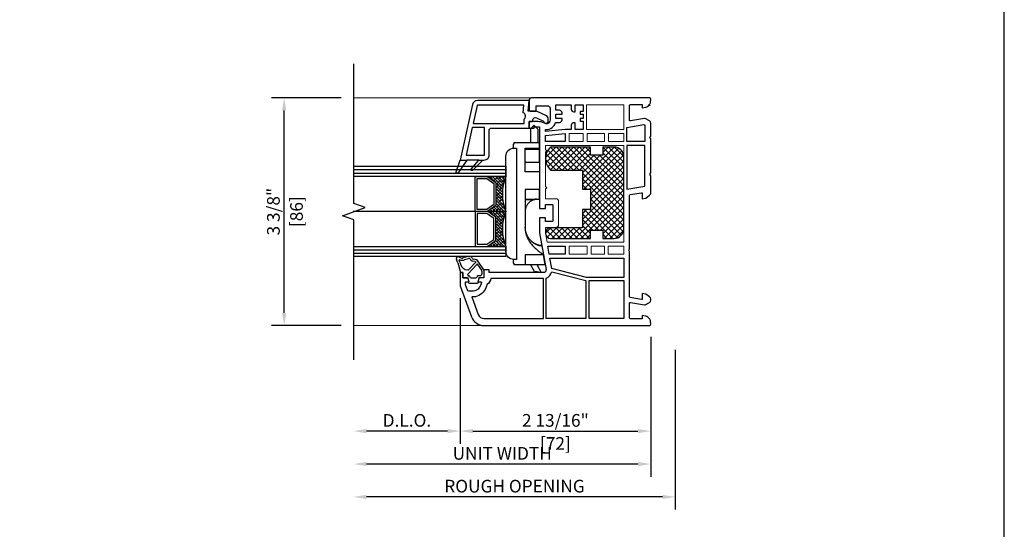
# Model space of a CAD drawing. Units: inches. Extents: x 170 to 1180, y 285 to 1474.
# Drawn here: x 272 to 286, y 786 to 793 of the extents above; entities that cross this region are included whole.
import ezdxf

# ---------------------------------------------------------------- set-up
doc = ezdxf.new("R2010")
doc.units = ezdxf.units.IN
doc.header["$MEASUREMENT"] = 0
doc.layers.get('Defpoints').update_dxf_attribs({"color": 1})
for name, color, linetype in [('1', 7, 'Continuous'), ('EFCO_Detail_Dim', 1, 'Continuous'), ('LTS product', 5, 'Continuous'), ('SICHTBAR__ISO_', 7, 'Continuous'), ('SICHTBAR_SCHMAL__ISO_', 7, 'Continuous'), ('ZEICHNEN', 7, 'Continuous')]:
    doc.layers.add(name, color=color, linetype=linetype)
doc.layers.add('LTS no plot', color=64, linetype='Continuous', plot=False)
doc.layers.add('X25_DIM', color=7, linetype='Continuous', lineweight=5)
doc.styles.add('S316', font='ARIALN.TTF', dxfattribs={"height": 0.1875})
doc.dimstyles.new('SCALE_2', dxfattribs={"dimtxt": 0.1875, "dimasz": 0.1875, "dimexe": 0.1875, "dimexo": 0.1875, "dimgap": 0.0625, "dimtad": 1, "dimdec": 5, "dimzin": 0, "dimdsep": 46, "dimlunit": 4, "dimtxsty": 'S316', "dimcen": 0.1875, "dimclrd": 3, "dimclre": 3, "dimadec": 0, "dimazin": 0, "dimtfac": 1, "dimtdec": 5, "dimtofl": 0, "dimtmove": 0, "dimatfit": 3, "dimfxl": 1, "dimfrac": 2, "dimtolj": 1, "dimtzin": 0, "dimarcsym": 0})

# ---------------------------------------------------------------- blocks, each defined once
blk = doc.blocks.new('*D270')
at = {"layer": 'Defpoints', "color": 0, "transparency": 16777216}
for p in [(281.43, 788.692), (276.669, 788.358), (276.669, 786.328)]:
    blk.add_point(p, dxfattribs=at)
at = {"layer": 'EFCO_Detail_Dim', "color": 3, "lineweight": -2, "transparency": 16777216}
for p, q in [((281.43, 788.504), (281.43, 786.14)), ((281.243, 786.328), (276.857, 786.328))]:
    blk.add_line(p, q, dxfattribs=at)
at = {"layer": 'EFCO_Detail_Dim', "color": 3, "transparency": 16777216}
for points in [[(276.857, 786.359), (276.857, 786.297), (276.669, 786.328)], [(281.243, 786.359), (281.243, 786.297), (281.43, 786.328)]]:
    blk.add_solid(points, dxfattribs=at)
at = {"layer": 'EFCO_Detail_Dim', "color": 0, "transparency": 16777216, "insert": (279.05, 786.487), "char_height": 0.1875, "attachment_point": 5, "style": 'S316'}
blk.add_mtext('\\A1;ROUGH OPENING', dxfattribs=at)
blk = doc.blocks.new('*D271')
at = {"layer": 'Defpoints', "color": 0, "transparency": 16777216}
for p in [(281.066, 788.882), (276.669, 788.358), (276.669, 786.814)]:
    blk.add_point(p, dxfattribs=at)
at = {"layer": 'EFCO_Detail_Dim', "color": 3, "lineweight": -2, "transparency": 16777216}
for p, q in [((281.066, 788.694), (281.066, 786.627)), ((280.878, 786.814), (276.857, 786.814))]:
    blk.add_line(p, q, dxfattribs=at)
at = {"layer": 'EFCO_Detail_Dim', "color": 3, "transparency": 16777216}
for points in [[(276.857, 786.846), (276.857, 786.783), (276.669, 786.814)], [(280.878, 786.846), (280.878, 786.783), (281.066, 786.814)]]:
    blk.add_solid(points, dxfattribs=at)
at = {"layer": 'EFCO_Detail_Dim', "color": 0, "transparency": 16777216, "insert": (278.868, 786.972), "char_height": 0.1875, "attachment_point": 5, "style": 'S316'}
blk.add_mtext('\\A1;UNIT WIDTH', dxfattribs=at)
blk = doc.blocks.new('*D272')
at = {"layer": 'Defpoints', "color": 0, "transparency": 16777216}
for p in [(278.245, 789.457), (276.669, 788.358), (276.669, 787.301)]:
    blk.add_point(p, dxfattribs=at)
at = {"layer": 'EFCO_Detail_Dim', "color": 3, "lineweight": -2, "transparency": 16777216}
for p, q in [((278.245, 789.269), (278.245, 787.113)), ((278.058, 787.301), (276.857, 787.301))]:
    blk.add_line(p, q, dxfattribs=at)
at = {"layer": 'EFCO_Detail_Dim', "color": 3, "transparency": 16777216}
for points in [[(276.857, 787.332), (276.857, 787.27), (276.669, 787.301)], [(278.058, 787.332), (278.058, 787.27), (278.245, 787.301)]]:
    blk.add_solid(points, dxfattribs=at)
at = {"layer": 'EFCO_Detail_Dim', "color": 0, "transparency": 16777216, "insert": (277.457, 787.46), "char_height": 0.1875, "attachment_point": 5, "style": 'S316'}
blk.add_mtext('\\A1;D.L.O.', dxfattribs=at)
blk = doc.blocks.new('*D273')
at = {"layer": 'Defpoints', "color": 0, "transparency": 16777216}
for p in [(278.245, 789.457), (281.066, 788.882), (281.066, 787.301)]:
    blk.add_point(p, dxfattribs=at)
at = {"layer": 'EFCO_Detail_Dim', "color": 3, "lineweight": -2, "transparency": 16777216}
for p, q in [((278.245, 789.269), (278.245, 787.113)), ((281.066, 788.694), (281.066, 787.113)), ((278.433, 787.301), (280.878, 787.301))]:
    blk.add_line(p, q, dxfattribs=at)
at = {"layer": 'EFCO_Detail_Dim', "color": 3, "transparency": 16777216}
for points in [[(278.433, 787.332), (278.433, 787.27), (278.245, 787.301)], [(280.878, 787.332), (280.878, 787.27), (281.066, 787.301)]]:
    blk.add_solid(points, dxfattribs=at)
at = {"layer": 'EFCO_Detail_Dim', "color": 0, "transparency": 16777216, "char_height": 0.1875, "attachment_point": 5, "style": 'S316'}
for s, insert in [('\\A1;2 13/16"', (279.655, 787.46)), ('\\A1;[72]', (279.655, 787.118))]:
    blk.add_mtext(s, dxfattribs=dict(at, insert=insert))
blk = doc.blocks.new('*D274')
at = {"layer": 'Defpoints', "color": 0, "transparency": 16777216}
for p in [(275.639, 792.231), (276.669, 792.231), (276.669, 788.862)]:
    blk.add_point(p, dxfattribs=at)
at = {"layer": 'EFCO_Detail_Dim', "color": 3, "lineweight": -2, "transparency": 16777216}
for p, q in [((276.482, 792.231), (275.452, 792.231)), ((275.639, 789.05), (275.639, 792.044)), ((276.482, 788.862), (275.452, 788.862))]:
    blk.add_line(p, q, dxfattribs=at)
at = {"layer": 'EFCO_Detail_Dim', "color": 3, "transparency": 16777216}
for points in [[(275.608, 792.044), (275.671, 792.044), (275.639, 792.231)], [(275.608, 789.05), (275.671, 789.05), (275.639, 788.862)]]:
    blk.add_solid(points, dxfattribs=at)
at = {"layer": 'EFCO_Detail_Dim', "color": 0, "transparency": 16777216, "char_height": 0.1875, "attachment_point": 5, "rotation": 90, "style": 'S316'}
for s, insert in [('\\A1;3 3/8"', (275.48, 790.547)), ('\\A1;[86]', (275.822, 790.547))]:
    blk.add_mtext(s, dxfattribs=dict(at, insert=insert))
blk = doc.blocks.new('1__3', base_point=(2293.94, 1587.43))
at = {"layer": '1', "color": 4, "linetype": 'Continuous'}
for p, q in [((2297.94, 1596.93), (2297.94, 1595.93)), ((2298.44, 1596.93), (2297.94, 1596.93)), ((2301.65, 1597.79), (2298.44, 1596.93)), ((2301.93, 1597.04), (2301.16, 1596.83)), ((2301.65, 1597.79), (2302.87, 1598.36)), ((2301.93, 1597.04), (2302.54, 1597.32)), ((2293.94, 1593.43), (2293.94, 1590.43)), ((2295.94, 1594.03), (2294.44, 1593.63)), ((2294.44, 1593.63), (2294.44, 1593.93)), ((2295.94, 1595.93), (2295.94, 1594.03)), ((2297.94, 1595.93), (2295.94, 1595.93)), ((2295.94, 1592.82), (2295.94, 1591.04)), ((2296.59, 1593.38), (2296.31, 1593.3)), ((2301.03, 1590.64), (2297.41, 1594.02)), ((2298.94, 1594.04), (2298.94, 1594.06)), ((2299.11, 1593.67), (2301.91, 1591.06)), ((2303.2, 1593.8), (2302.77, 1595.25)), ((2303.97, 1594.02), (2303.58, 1595.34)), ((2294.44, 1590.23), (2294.44, 1589.93)), ((2295.94, 1589.83), (2294.44, 1590.23)), ((2295.94, 1587.93), (2295.94, 1589.83)), ((2296.59, 1590.48), (2296.31, 1590.56)), ((2296.74, 1589.43), (2296.74, 1590.29)), ((2301.01, 1590.33), (2298.82, 1588.82)), ((2298.94, 1587.93), (2302.51, 1590.4)), ((2302.03, 1591.05), (2302.02, 1591.04)), ((2302.14, 1591.2), (2302.25, 1592.12)), ((2302.93, 1591.1), (2303.04, 1592.02)), ((2298.94, 1587.93), (2295.94, 1587.93)), ((2298.53, 1588.73), (2297.44, 1588.73))]:
    blk.add_line(p, q, dxfattribs=at)
for centre, radius, start, end in [((2301.94, 1593.93), 3, 105, 177.5601), ((2302.63, 1597.14), 0.2, -20.3405, 115), ((2305.44, 1596.1), 2.8, 159.6595, -162.3305), ((2303.19, 1597.68), 0.75, -35.0968, 115), ((2305.44, 1596.1), 2, 144.9032, -175.0444), ((2294.44, 1593.43), 0.5, 90, 180), ((2296.44, 1592.82), 0.5, 105, 180), ((2296.54, 1593.57), 0.2, -75, 14.2909), ((2297.13, 1593.72), 0.408, 47, -165.7091), ((2299.44, 1594.04), 0.5, 179.4565, -132.1595), ((2303.54, 1591.96), 1.3, 110.3878, 173), ((2303.02, 1593.36), 0.2, -69.6122, -14.5852), ((2302.34, 1593.54), 0.9, -14.5852, 16.5329), ((2303.32, 1593.03), 0.6, -78.3295, -25.2548), ((2303.5, 1595.63), 0.3, -73.8864, 99.2568), ((2302.34, 1593.54), 1.7, -26.5941, 16.5329), ((2294.44, 1590.43), 0.5, 180, -90), ((2296.44, 1591.04), 0.5, 180, -105), ((2296.54, 1590.29), 0.2, 0, 75), ((2297.44, 1589.43), 0.7, 180, -90), ((2300.89, 1590.5), 0.2, -55.2982, 47), ((2301.98, 1591.13), 0.1, -133, -62), ((2301.94, 1591.22), 0.2, -62, -7), ((2301.94, 1591.22), 1, -55.2982, -7), ((2303.54, 1591.96), 0.5, 101.6705, 173), ((2298.53, 1589.23), 0.5, -90, -55.2982)]:
    blk.add_arc(centre, radius, start, end, dxfattribs=at)
blk = doc.blocks.new('1-38-2SPACER-JAMB2')
h = blk.add_hatch()
h.set_pattern_fill('ANSI38', color=256, scale=0.25, angle=270, style=0)
h.set_pattern_definition([(315, (-1339.92335, 477.07623), (0.0220970869, 0.0220970869), []), (45, (-1339.92335, 477.07623), (0.0220970869, 0.0662912607), [0.078125, -0.046875])])
h.paths.add_polyline_path([(-892.907, -435.465, -0.154601), (-892.898, -435.468), (-892.783, -435.549, -0.243988), (-892.776, -435.562), (-892.776, -435.9, -0.243988), (-892.783, -435.912), (-892.898, -435.993, -0.154601), (-892.907, -435.996), (-892.621, -435.996, -0.203688), (-892.621, -435.465)])
h.paths.add_polyline_path([(-892.907, -434.934, -0.154601), (-892.898, -434.937), (-892.783, -435.018, -0.243988), (-892.776, -435.03), (-892.776, -435.368, -0.243988), (-892.783, -435.381), (-892.898, -435.462, -0.154601), (-892.907, -435.465), (-892.621, -435.465, -0.203688), (-892.621, -434.934)])
at = {"color": 7, "linetype": 'Continuous'}
for points in [[(-890.829, -434.221), (-891.396, -434.221), (-891.396, -433.846), (-890.829, -433.846)], [(-891.658, -434.281), (-891.445, -434.281), (-891.445, -434.402), (-891.658, -434.402)], [(-891.123, -434.281), (-891.123, -434.402), (-891.384, -434.402), (-891.384, -434.281)], [(-890.829, -434.281), (-890.829, -434.402), (-891.062, -434.402), (-891.062, -434.281)], [(-891.385, -436.113), (-891.658, -436.113), (-891.658, -435.992), (-891.385, -435.992)], [(-891.123, -436.113), (-891.324, -436.113), (-891.324, -435.992), (-891.123, -435.992)], [(-890.829, -436.113), (-891.063, -436.113), (-891.063, -435.992), (-890.829, -435.992)]]:
    blk.add_lwpolyline(points, close=True, dxfattribs=at)
blk.add_lwpolyline([(-890.829, -435.932), (-891.994, -435.932), (-892.021, -435.783), (-892.021, -435.707), (-891.86, -435.707, 0.414214), (-891.819, -435.667), (-891.819, -435.313, 0.414214), (-891.86, -435.273), (-892.021, -435.273), (-892.021, -435.127), (-892, -435.107), (-892.021, -435.086), (-892.021, -434.563), (-892, -434.543), (-892.021, -434.523), (-892.021, -434.462), (-890.829, -434.462), (-890.829, -434.684), (-890.849, -434.704), (-890.829, -434.724), (-890.829, -435.127), (-890.829, -435.67), (-890.849, -435.69), (-890.829, -435.711)], format="xyb", close=True, dxfattribs=at)
at = {"layer": '1', "color": 7, "linetype": 'Continuous'}
for p, q in [((-894.937, -434.83), (-892.621, -434.83)), ((-894.937, -434.882), (-892.621, -434.882)), ((-892.621, -435.465), (-894.948, -435.465)), ((-894.937, -436.049), (-892.621, -436.049)), ((-894.937, -436.101), (-892.621, -436.101))]:
    blk.add_line(p, q, dxfattribs=at)
for points in [[(-890.438, -433.738), (-892.116, -433.738), (-892.23, -433.738, 0.414214), (-892.27, -433.778), (-892.27, -433.919, 0.414214), (-892.25, -433.939), (-892.162, -433.939), (-892.162, -433.858), (-891.988, -433.858, -0.414214), (-891.948, -433.899), (-891.948, -434.072, -0.34534), (-891.994, -434.131, -0.172154), (-892.026, -434.128), (-892.045, -434.119, 0.109518), (-892.13, -434.1), (-892.27, -434.1), (-892.27, -434.201), (-892.19, -434.201), (-892.19, -434.18), (-892.109, -434.18), (-892.109, -435.419), (-892.021, -435.419), (-892.021, -435.361), (-891.916, -435.361, -0.414214), (-891.908, -435.369), (-891.908, -435.611, -0.414214), (-891.916, -435.619), (-892.021, -435.619), (-892.021, -435.56), (-892.109, -435.56), (-892.109, -435.791), (-892.011, -436.348, -0.466308), (-892.051, -436.395), (-892.874, -436.395), (-892.874, -436.355), (-892.955, -436.355), (-892.955, -436.476), (-893.025, -436.476, 0.339454), (-893.033, -436.482), (-893.045, -436.526, 0.493145), (-893.037, -436.536), (-893.003, -436.536, -0.449186), (-892.995, -436.545, -0.240602), (-893.077, -436.667, -0.127797), (-893.116, -436.677), (-893.187, -436.677, -0.315299), (-893.206, -436.664), (-893.236, -436.58), (-893.236, -436.546, -0.493145), (-893.229, -436.536), (-893.194, -436.536, 0.493145), (-893.187, -436.526), (-893.198, -436.482, 0.339454), (-893.206, -436.476), (-893.277, -436.476), (-893.277, -436.395), (-893.317, -436.395), (-893.317, -436.596), (-893.145, -437.068, 0.315297), (-892.956, -437.2), (-890.438, -437.2, 0.434452), (-890.418, -437.179), (-890.42, -437.135, 0.185339), (-890.438, -437.096), (-890.454, -437.08), (-890.46, -437.074, 0.153915), (-890.492, -437.057), (-890.547, -437.047), (-890.547, -437.1), (-890.72, -437.1, -0.414214), (-890.74, -437.08), (-890.74, -436.86, -0.467015), (-890.726, -436.849), (-890.514, -436.886, 0.176926), (-890.501, -436.884), (-890.438, -436.848, 0.267949), (-890.418, -436.813), (-890.418, -436.798, 0.240079), (-890.435, -436.765), (-890.494, -436.722), (-890.547, -436.713), (-890.547, -436.797, -0.466308), (-890.556, -436.805), (-890.73, -436.774, -0.36397), (-890.74, -436.762), (-890.74, -436.074), (-890.752, -436.053), (-890.74, -436.032), (-890.74, -435.222, -0.36397), (-890.73, -435.21), (-890.556, -435.18, -0.466308), (-890.547, -435.188), (-890.547, -435.272), (-890.494, -435.262), (-890.435, -435.219, 0.240079), (-890.418, -435.187), (-890.418, -434.922), (-890.43, -434.901), (-890.418, -434.88), (-890.418, -434.362), (-890.43, -434.342), (-890.418, -434.321), (-890.418, -434.125, 0.267949), (-890.438, -434.09), (-890.501, -434.054, 0.176926), (-890.514, -434.052), (-890.726, -434.089, -0.467015), (-890.74, -434.077), (-890.74, -433.858, -0.414214), (-890.72, -433.838), (-890.547, -433.838), (-890.547, -433.891), (-890.492, -433.881, 0.153915), (-890.46, -433.864), (-890.454, -433.858), (-890.438, -433.842, 0.185339), (-890.42, -433.802), (-890.418, -433.759, 0.433138)], [(-892.343, -434.064, 0.549048), (-892.359, -433.964), (-892.349, -433.85), (-893.051, -433.85, 0.351524), (-893.059, -433.857), (-893.119, -434.128), (-892.343, -434.128)], [(-891.767, -434.072), (-891.767, -434.052), (-891.86, -434.052), (-891.86, -433.987), (-891.767, -433.987), (-891.767, -433.967, 0.414214), (-891.807, -433.927), (-891.86, -433.927), (-891.86, -433.846), (-891.626, -433.846), (-891.626, -433.911, 0.414214), (-891.586, -433.951), (-891.566, -433.951), (-891.566, -433.846), (-891.445, -433.846), (-891.445, -433.947), (-891.489, -433.947), (-891.489, -433.987), (-891.445, -433.987), (-891.445, -434.052), (-891.489, -434.052), (-891.489, -434.092), (-891.445, -434.092), (-891.445, -434.221), (-891.566, -434.221), (-891.566, -434.116), (-891.586, -434.116, 0.414214), (-891.626, -434.156), (-891.626, -434.221), (-891.721, -434.221), (-892.021, -434.249), (-892.021, -434.221), (-892.009, -434.221, 0.33653), (-891.865, -434.112), (-891.807, -434.112, 0.414214)], [(-892.955, -434.611, 0.414214), (-892.947, -434.603), (-892.947, -434.189), (-893.133, -434.189), (-893.227, -434.611)], [(-892.783, -435.381), (-892.898, -435.462, -0.154601), (-892.907, -435.465), (-893.074, -435.465, -0.414214), (-893.089, -435.449), (-893.089, -434.949, -0.414214), (-893.074, -434.934), (-892.907, -434.934, -0.154601), (-892.898, -434.937), (-892.783, -435.018, -0.243988), (-892.776, -435.03), (-892.776, -435.368, -0.243988)], [(-892.783, -435.549), (-892.898, -435.468, 0.154601), (-892.907, -435.465), (-893.074, -435.465, 0.414214), (-893.089, -435.481), (-893.089, -435.981, 0.414214), (-893.074, -435.996), (-892.907, -435.996, 0.154601), (-892.898, -435.993), (-892.783, -435.912, 0.243988), (-892.776, -435.9), (-892.776, -435.562, 0.243988)], [(-891.925, -436.384), (-891.405, -436.514), (-891.405, -437.092), (-892.008, -437.092), (-892.008, -436.477, 0.257631)], [(-893.033, -436.744, -0.165298), (-893.141, -436.764), (-893.043, -437.031, 0.315299), (-892.956, -437.092), (-892.049, -437.092), (-892.049, -436.484), (-892.853, -436.484, -0.268669), (-892.91, -436.576, -0.218336)]]:
    blk.add_lwpolyline(points, format="xyb", close=True, dxfattribs=at)
blk.add_lwpolyline([(-892.975, -434.684), (-893.132, -434.841, -0.950115), (-893.15, -434.825), (-893.035, -434.684), (-892.975, -434.684), (-892.955, -434.684, 0.414214), (-892.874, -434.603), (-892.874, -434.221, -0.414214), (-892.854, -434.201), (-892.27, -434.201), (-892.27, -434.1), (-892.23, -434.1, 0.414214), (-892.21, -434.08), (-892.21, -434.074, -0.548619), (-892.158, -434.041), (-892.049, -434.092, 0.380199), (-892.013, -434.124, 0.380199), (-891.976, -434.092), (-891.976, -434.062, 0.315299), (-892.016, -434.005), (-892.157, -433.939), (-892.284, -433.939), (-892.27, -433.778), (-893.051, -433.778, 0.351524), (-893.13, -433.841), (-893.317, -434.684), (-893.216, -434.684), (-893.348, -434.878, -0.870664), (-893.377, -434.864), (-893.317, -434.684)], format="xyb", dxfattribs=at)
for points in [[(-890.426, -433.858), (-890.424, -433.856)], [(-894.937, -434.778), (-892.621, -434.778), (-892.621, -434.934), (-894.937, -434.934)], [(-893.035, -434.684), (-893.216, -434.684)], [(-894.937, -435.996), (-892.621, -435.996), (-892.621, -436.152), (-894.937, -436.152)]]:
    blk.add_lwpolyline(points, dxfattribs=at)
for points in [[(-890.523, -434.143), (-890.507, -434.153), (-890.507, -434.402), (-890.78, -434.402), (-890.78, -434.189)], [(-891.719, -434.402), (-892.021, -434.402), (-892.021, -434.309), (-891.719, -434.281)], [(-890.507, -435.081), (-890.507, -434.462), (-890.78, -434.462), (-890.78, -435.129)], [(-892.807, -435.36), (-892.912, -435.434), (-893.058, -435.434), (-893.058, -434.965), (-892.912, -434.965), (-892.807, -435.038)], [(-892.807, -435.57), (-892.912, -435.496), (-893.058, -435.496), (-893.058, -435.965), (-892.912, -435.965), (-892.807, -435.891)], [(-891.719, -436.113), (-891.962, -436.113), (-891.984, -435.992), (-891.719, -435.992)], [(-890.829, -436.467), (-891.393, -436.467), (-891.923, -436.335), (-891.952, -436.174), (-890.829, -436.174)], [(-890.829, -437.092), (-891.356, -437.092), (-891.356, -436.516), (-890.829, -436.516)]]:
    blk.add_lwpolyline(points, close=True, dxfattribs=at)
for centre in [(-891.996, -435.199), (-891.996, -435.731)]:
    blk.add_arc(centre, 0.679, 156.974, 203.026, dxfattribs=at)
at = {"layer": 'LTS product', "color": 1, "linetype": 'Continuous'}
blk.add_lwpolyline([(-894.937, -437.719), (-894.937, -435.594), (-895.108, -435.531), (-894.765, -435.406), (-894.937, -435.344), (-894.937, -433.219)], dxfattribs=at)
at = {"layer": 'SICHTBAR__ISO_'}
blk.add_lwpolyline([(-892.621, -434.623, -0.414214), (-892.5, -434.503), (-892.46, -434.503), (-892.46, -436.194), (-892.5, -436.194, -0.414214), (-892.621, -436.073)], format="xyb", close=True, dxfattribs=at)
for points in [[(-892.327, -434.519), (-892.109, -434.519), (-892.109, -434.503), (-892.109, -434.422), (-892.5, -434.422), (-892.5, -434.442), (-892.512, -434.442), (-892.512, -434.503)], [(-892.109, -434.865), (-892.327, -434.865), (-892.327, -434.503), (-892.109, -434.503)], [(-892.327, -434.716), (-892.109, -434.716), (-892.109, -434.519)], [(-892.327, -435.278), (-892.109, -435.278), (-892.109, -435.131)], [(-892.133, -435.98), (-892.076, -435.98), (-892.074, -435.989), (-892.074, -435.99), (-892.051, -436.123), (-892.05, -436.127)], [(-892.512, -436.193), (-892.512, -436.254), (-892.5, -436.254), (-892.5, -436.274), (-892.327, -436.274), (-892.024, -436.274), (-892.05, -436.127), (-892.327, -436.127), (-892.327, -436.274)], [(-892.153, -436.274), (-892.083, -436.395), (-892.187, -436.377), (-892.246, -436.274)]]:
    blk.add_lwpolyline(points, dxfattribs=at)
at = {"layer": 'SICHTBAR__ISO_', "flags": 128}
for points in [[(-892.327, -434.718), (-892.109, -434.718), (-892.109, -434.865), (-892.109, -435.131), (-892.327, -435.131), (-892.327, -435.724), (-892.326, -435.744), (-892.324, -435.765), (-892.321, -435.785), (-892.317, -435.805), (-892.311, -435.824), (-892.305, -435.843), (-892.297, -435.862), (-892.289, -435.881), (-892.279, -435.899), (-892.269, -435.916), (-892.258, -435.932), (-892.247, -435.948), (-892.234, -435.963), (-892.221, -435.979), (-892.208, -435.994), (-892.193, -436.008), (-892.178, -436.022), (-892.163, -436.036), (-892.147, -436.05), (-892.131, -436.063), (-892.115, -436.076), (-892.099, -436.088), (-892.082, -436.1), (-892.066, -436.112), (-892.051, -436.123)], [(-892.32, -434.716), (-892.321, -434.716), (-892.321, -434.716), (-892.321, -434.716), (-892.321, -434.716), (-892.321, -434.716), (-892.321, -434.716), (-892.321, -434.716), (-892.322, -434.717), (-892.322, -434.717), (-892.322, -434.717), (-892.322, -434.717), (-892.322, -434.717), (-892.322, -434.717), (-892.322, -434.717), (-892.323, -434.717), (-892.323, -434.717), (-892.323, -434.717), (-892.323, -434.717), (-892.323, -434.718), (-892.323, -434.718), (-892.323, -434.718), (-892.324, -434.718), (-892.324, -434.718), (-892.324, -434.718)], [(-892.157, -435.278), (-892.158, -435.278), (-892.159, -435.278), (-892.161, -435.278), (-892.162, -435.278), (-892.163, -435.279), (-892.164, -435.279), (-892.165, -435.279), (-892.166, -435.279), (-892.167, -435.279), (-892.169, -435.28), (-892.17, -435.28), (-892.171, -435.28), (-892.172, -435.28), (-892.173, -435.28), (-892.174, -435.281), (-892.175, -435.281), (-892.176, -435.281), (-892.177, -435.281), (-892.178, -435.282), (-892.179, -435.282), (-892.18, -435.282), (-892.181, -435.282), (-892.182, -435.283), (-892.183, -435.283), (-892.194, -435.286), (-892.203, -435.29), (-892.213, -435.294), (-892.222, -435.298), (-892.232, -435.303), (-892.241, -435.309), (-892.25, -435.315), (-892.258, -435.321), (-892.266, -435.327), (-892.273, -435.334), (-892.28, -435.341), (-892.287, -435.349), (-892.293, -435.357), (-892.299, -435.366), (-892.304, -435.374), (-892.309, -435.383), (-892.313, -435.391), (-892.316, -435.4), (-892.32, -435.409), (-892.322, -435.419), (-892.324, -435.429), (-892.326, -435.439), (-892.326, -435.448), (-892.327, -435.457)], [(-892.14, -435.978), (-892.153, -435.972), (-892.166, -435.966), (-892.179, -435.959), (-892.192, -435.951), (-892.204, -435.943), (-892.216, -435.933), (-892.227, -435.924), (-892.238, -435.914), (-892.248, -435.904), (-892.257, -435.893), (-892.266, -435.882), (-892.275, -435.869), (-892.283, -435.857), (-892.291, -435.844), (-892.298, -435.831), (-892.303, -435.818), (-892.309, -435.805), (-892.313, -435.791), (-892.317, -435.777), (-892.321, -435.762), (-892.323, -435.747), (-892.325, -435.732), (-892.326, -435.718), (-892.327, -435.704)], [(-892.233, -435.919), (-892.229, -435.922), (-892.225, -435.925), (-892.22, -435.928), (-892.216, -435.931), (-892.212, -435.934), (-892.208, -435.937), (-892.203, -435.94), (-892.199, -435.943), (-892.194, -435.945), (-892.189, -435.948), (-892.185, -435.95), (-892.18, -435.953), (-892.175, -435.955), (-892.17, -435.957), (-892.166, -435.96), (-892.161, -435.962), (-892.156, -435.964), (-892.151, -435.966), (-892.146, -435.967), (-892.141, -435.969), (-892.135, -435.971), (-892.13, -435.972), (-892.125, -435.974), (-892.12, -435.975), (-892.119, -435.975), (-892.118, -435.976), (-892.117, -435.976), (-892.115, -435.976), (-892.114, -435.976), (-892.113, -435.977), (-892.112, -435.977), (-892.111, -435.977), (-892.11, -435.977), (-892.109, -435.978), (-892.108, -435.978), (-892.106, -435.978), (-892.105, -435.978), (-892.104, -435.979), (-892.103, -435.979), (-892.102, -435.979), (-892.101, -435.979), (-892.1, -435.979), (-892.099, -435.98), (-892.097, -435.98), (-892.096, -435.98), (-892.095, -435.98), (-892.094, -435.98), (-892.093, -435.98)], [(-892.074, -435.99), (-892.077, -435.99), (-892.081, -435.989), (-892.084, -435.989), (-892.087, -435.989), (-892.091, -435.989), (-892.094, -435.988), (-892.097, -435.988), (-892.1, -435.988), (-892.103, -435.987), (-892.106, -435.987), (-892.109, -435.986), (-892.112, -435.986), (-892.115, -435.985), (-892.118, -435.985), (-892.12, -435.984), (-892.123, -435.983), (-892.125, -435.983), (-892.128, -435.982), (-892.13, -435.981), (-892.132, -435.981), (-892.134, -435.98), (-892.136, -435.979), (-892.138, -435.979), (-892.14, -435.978)]]:
    blk.add_lwpolyline(points, dxfattribs=at)
at = {"layer": 'SICHTBAR_SCHMAL__ISO_'}
for points in [[(-892.327, -435.283), (-892.183, -435.283)], [(-892.086, -435.989), (-892.074, -435.989)]]:
    blk.add_lwpolyline(points, dxfattribs=at)
at = {"layer": 'X25_DIM'}
for p, q in [((-892.23, -433.738), (-894.937, -433.738)), ((-892.956, -437.2), (-894.937, -437.2))]:
    blk.add_line(p, q, dxfattribs=at)
at = {"layer": 'ZEICHNEN'}
blk.add_lwpolyline([(-892.129, -434.422), (-892.129, -434.221), (-892.188, -434.163, 0.414214), (-892.2, -434.163), (-892.246, -434.209), (-892.246, -434.422)], format="xyb", dxfattribs=at)
at = {"layer": '1', "xscale": 0.040264855, "yscale": 0.040264855, "zscale": 0.040264855, "rotation": 90.00000000000001}
blk.add_blockref('1__3', (-892.935, -436.556), dxfattribs=at)
blk = doc.blocks.new('TR-6_Fixed_StdFoam_Jamb2')
h = blk.add_hatch()
h.set_pattern_fill('ANSI37', color=256, scale=0.486486, angle=90, style=0)
h.set_pattern_definition([(135, (895.680634, -187.34071), (-0.0429997367, -0.0429997367), []), (225, (895.680634, -187.34071), (0.0429997367, -0.0429997367), [])])
h.paths.add_polyline_path([(280.358, 791.502), (280.358, 791.381), (280.176, 791.381), (280.176, 791.502), (279.585, 791.502, 0.462072), (279.585, 791.163), (280.054, 791.163), (280.054, 790.881), (280.176, 790.881), (280.176, 790.577), (280.054, 790.577), (280.054, 790.308), (279.585, 790.308, 1), (279.585, 790.151), (280.176, 790.151), (280.176, 790.272), (280.358, 790.272), (280.358, 790.151), (280.525, 790.151, 0.414214), (280.666, 790.292), (280.666, 791.361, 0.414214), (280.525, 791.502)])
at = {"layer": '1', "color": 7, "linetype": 'Continuous'}
blk.add_lwpolyline([(280.176, 790.151), (280.176, 790.272), (280.358, 790.272), (280.358, 790.151), (280.525, 790.151, 0.414214), (280.666, 790.292), (280.666, 791.361, 0.414214), (280.525, 791.502), (280.358, 791.502), (280.358, 791.381), (280.176, 791.381), (280.176, 791.502), (279.585, 791.502, 0.462072), (279.585, 791.163), (280.054, 791.163), (280.054, 790.881), (280.176, 790.881), (280.176, 790.577), (280.054, 790.577), (280.054, 790.308), (279.585, 790.308, 1), (279.585, 790.151)], format="xyb", close=True, dxfattribs=at)
at = {"layer": 'X25_DIM', "xscale": 0.972972973, "yscale": 0.972972973, "zscale": 0.972972973}
blk.add_blockref('1-38-2SPACER-JAMB2', (1147.419, 1214.246), dxfattribs=at)

msp = doc.modelspace()

# ---------------------------------------------------------------- linework, layer by layer
at = {"layer": 'LTS no plot', "color": 64}
msp.add_lwpolyline([(257.14532, 771.791339), (286.301751, 771.791339), (286.301751, 815.790635), (257.14532, 815.790635)], close=True, dxfattribs=at)

# ---------------------------------------------------------------- block references
msp.add_blockref('TR-6_Fixed_StdFoam_Jamb2', (0, 0))

# ---------------------------------------------------------------- dimensions: what is measured, and where the dimension line sits
at = {"layer": 'EFCO_Detail_Dim'}
dim = msp.add_linear_dim(base=(275.63941, 792.231481), p1=(276.669333, 788.862322), p2=(276.669333, 792.231481), angle=270, dimstyle='SCALE_2', override={"dimdec": 4, "dimpost": '\\X'}, dxfattribs=at)
dim.commit()
dim.dimension.update_dxf_attribs({"geometry": '*D274', "text_midpoint": (275.63941, 790.546901)})
for base, p1, text, picture, middle in [((276.669333, 787.300812), (278.245117, 789.456931), 'D.L.O.', '*D272', (277.457225, 787.460323)), ((276.669333, 786.814325), (281.065833, 788.881893), 'UNIT WIDTH', '*D271', (278.867583, 786.972174)), ((276.669333, 786.327839), (281.430436, 788.691579), 'ROUGH OPENING', '*D270', (279.049885, 786.48735))]:
    dim = msp.add_linear_dim(base=base, p1=p1, p2=(276.669333, 788.357712), text=text, dimstyle='SCALE_2', override={"dimpost": '\\X', "dimse2": 1}, dxfattribs=at)
    dim.commit()
    dim.dimension.update_dxf_attribs({"geometry": picture, "text_midpoint": middle})
dim = msp.add_linear_dim(base=(281.065833, 787.300812), p1=(278.245117, 789.456931), p2=(281.065833, 788.881893), dimstyle='SCALE_2', override={"dimdec": 4, "dimpost": '\\X'}, dxfattribs=at)
dim.commit()
dim.dimension.update_dxf_attribs({"geometry": '*D273', "text_midpoint": (279.655475, 787.300812)})

doc.saveas('drawing.dxf')
